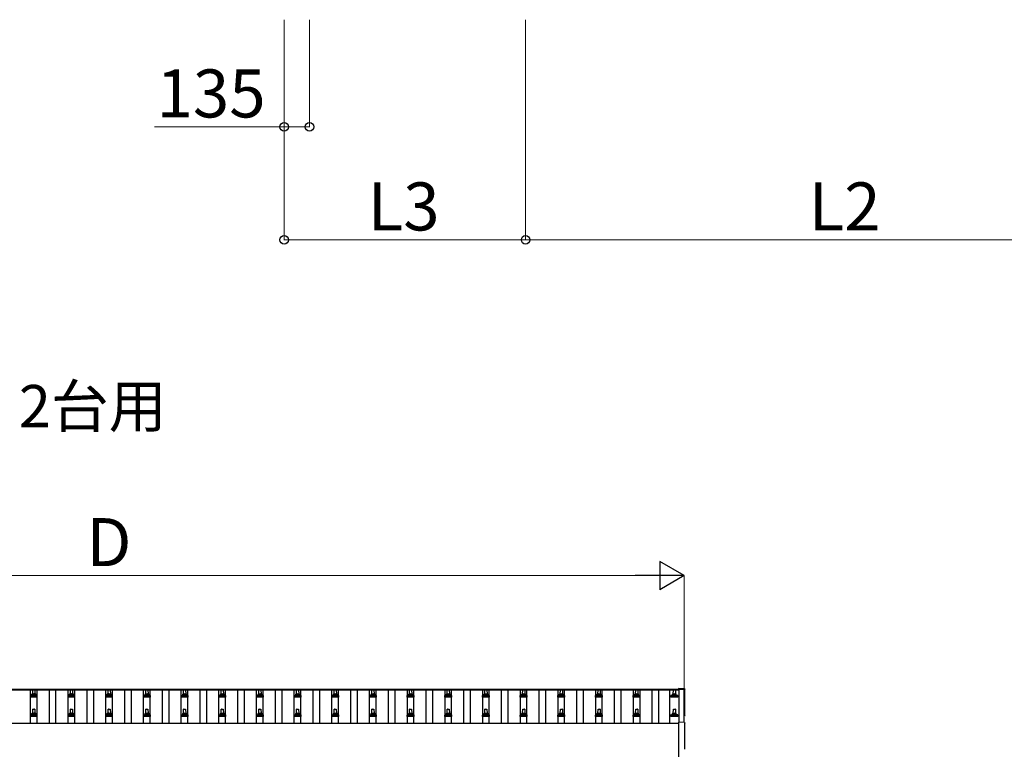
# Model space of a CAD drawing. Extents: x 2625 to 28875, y 3150 to 42097.
# Drawn here: x 12949 to 18176, y 28795 to 32669 of the extents above; entities that cross this region are included whole.
import ezdxf

# ---------------------------------------------------------------- set-up
doc = ezdxf.new("R2010")
doc.units = 0
for name, color, linetype, lineweight in [('USER1', 3, 'CONTINUOUS', 13), ('YKK_13', 4, 'CONTINUOUS', 30), ('YKK_A1', 4, 'CONTINUOUS', 30), ('YKK_D', 6, 'CONTINUOUS', 13)]:
    doc.layers.add(name, color=color, linetype=linetype, lineweight=lineweight)
doc.styles.add('text-b', font='txt')

msp = doc.modelspace()

# ---------------------------------------------------------------- linework, layer by layer
at = {"layer": 'YKK_13', "lineweight": 25}
for p, q in [((16477.1, 28937.6), (16445.5, 28939.2)), ((16445.5, 28939.2), (16445.5, 28741.4))]:
    msp.add_line(p, q, dxfattribs=at)
at = {"layer": 'YKK_13', "lineweight": 25, "extrusion": (3.56178e-15, 0, -1)}
msp.add_ellipse((16476.9, 28934.6), major_axis=(3, 0), ratio=0.99863, start_param=4.764749, end_param=6.297982, dxfattribs=at)
at = {"layer": 'YKK_13', "lineweight": 25, "extrusion": (3.55281e-15, 0, -1)}
msp.add_ellipse((21242.8, 28864.1), major_axis=(-4763.4, 0), ratio=0.99863, start_param=6.268693, end_param=6.297982, dxfattribs=at)
at = {"layer": 'YKK_A1'}
for p, q in [((10401.5, 29114.6), (16447.5, 29114.6)), ((13018.5, 29088.1), (13019.2, 29111.6)), ((13020.2, 29112.6), (13028.8, 29112.6)), ((13029.8, 29111.6), (13030.5, 29088.1)), ((13218.5, 29088.1), (13219.2, 29111.6)), ((13220.2, 29112.6), (13228.8, 29112.6)), ((13229.8, 29111.6), (13230.5, 29088.1)), ((13418.5, 29088.1), (13419.2, 29111.6)), ((13420.2, 29112.6), (13428.8, 29112.6)), ((13429.8, 29111.6), (13430.5, 29088.1)), ((13618.5, 29088.1), (13619.2, 29111.6)), ((13620.2, 29112.6), (13628.8, 29112.6)), ((13629.8, 29111.6), (13630.5, 29088.1)), ((13818.5, 29088.1), (13819.2, 29111.6)), ((13820.2, 29112.6), (13828.8, 29112.6)), ((13829.8, 29111.6), (13830.5, 29088.1)), ((14018.5, 29088.1), (14019.2, 29111.6)), ((14020.2, 29112.6), (14028.8, 29112.6)), ((14029.8, 29111.6), (14030.5, 29088.1)), ((14218.5, 29088.1), (14219.2, 29111.6)), ((14220.2, 29112.6), (14228.8, 29112.6)), ((14229.8, 29111.6), (14230.5, 29088.1)), ((14418.5, 29088.1), (14419.2, 29111.6)), ((14420.2, 29112.6), (14428.8, 29112.6)), ((14429.8, 29111.6), (14430.5, 29088.1)), ((14618.5, 29088.1), (14619.2, 29111.6)), ((14620.2, 29112.6), (14628.8, 29112.6)), ((14629.8, 29111.6), (14630.5, 29088.1)), ((14818.5, 29088.1), (14819.2, 29111.6)), ((14820.2, 29112.6), (14828.8, 29112.6)), ((14829.8, 29111.6), (14830.5, 29088.1)), ((15018.5, 29088.1), (15019.2, 29111.6)), ((15020.2, 29112.6), (15028.8, 29112.6)), ((15029.8, 29111.6), (15030.5, 29088.1)), ((15218.5, 29088.1), (15219.2, 29111.6)), ((15220.2, 29112.6), (15228.8, 29112.6)), ((15229.8, 29111.6), (15230.5, 29088.1)), ((15418.5, 29088.1), (15419.2, 29111.6)), ((15420.2, 29112.6), (15428.8, 29112.6)), ((15429.8, 29111.6), (15430.5, 29088.1)), ((15618.5, 29088.1), (15619.2, 29111.6)), ((15620.2, 29112.6), (15628.8, 29112.6)), ((15629.8, 29111.6), (15630.5, 29088.1)), ((15818.5, 29088.1), (15819.2, 29111.6)), ((15820.2, 29112.6), (15828.8, 29112.6)), ((15829.8, 29111.6), (15830.5, 29088.1)), ((16018.5, 29088.1), (16019.2, 29111.6)), ((16020.2, 29112.6), (16028.8, 29112.6)), ((16029.8, 29111.6), (16030.5, 29088.1)), ((16218.5, 29088.1), (16219.2, 29111.6)), ((16220.2, 29112.6), (16228.8, 29112.6)), ((16229.8, 29111.6), (16230.5, 29088.1)), ((16418.5, 29088.1), (16419.2, 29111.6)), ((16420.2, 29112.6), (16428.8, 29112.6)), ((16429.8, 29111.6), (16430.5, 29088.1)), ((16477.1, 29117), (16445.5, 29118.7)), ((16445.5, 29118.7), (16445.5, 29114.6)), ((16447.5, 29114.6), (16447.5, 29111)), ((16447.5, 29113.6), (16447.5, 28939.1)), ((16476.5, 29113.6), (16447.5, 29113.6)), ((16476.5, 28937.6), (16476.5, 29113.6)), ((10401.5, 29111), (16447.5, 29111)), ((13006.3, 29072.6), (13006.3, 29080.3)), ((13042.8, 29072.6), (13006.3, 29072.6)), ((13006.6, 29081.1), (13042.4, 29081.1)), ((13007, 28935), (13007, 29111)), ((13007, 29081.3), (13013.7, 29082.9)), ((13014.1, 29083.1), (13034.9, 29083.1)), ((13014.5, 29083.9), (13014.5, 29088.1)), ((13015.5, 29088.1), (13033.5, 29088.1)), ((13034.5, 29083.9), (13034.5, 29088.1)), ((13042, 29081.3), (13035.3, 29082.9)), ((13042, 28935), (13042, 29111)), ((13042.8, 29072.6), (13042.8, 29080.3)), ((13107, 28935), (13107, 29111)), ((13142, 28935), (13142, 29111)), ((13206.3, 29072.6), (13206.3, 29080.3)), ((13242.8, 29072.6), (13206.3, 29072.6)), ((13206.6, 29081.1), (13242.4, 29081.1)), ((13207, 28935), (13207, 29111)), ((13207, 29081.3), (13213.7, 29082.9)), ((13214.1, 29083.1), (13234.9, 29083.1)), ((13214.5, 29083.9), (13214.5, 29088.1)), ((13215.5, 29088.1), (13233.5, 29088.1)), ((13234.5, 29083.9), (13234.5, 29088.1)), ((13242, 29081.3), (13235.3, 29082.9)), ((13242, 28935), (13242, 29111)), ((13242.8, 29072.6), (13242.8, 29080.3)), ((13307, 28935), (13307, 29111)), ((13342, 28935), (13342, 29111)), ((13406.3, 29072.6), (13406.3, 29080.3)), ((13442.8, 29072.6), (13406.3, 29072.6)), ((13406.6, 29081.1), (13442.4, 29081.1)), ((13407, 28935), (13407, 29111)), ((13407, 29081.3), (13413.7, 29082.9)), ((13414.1, 29083.1), (13434.9, 29083.1)), ((13414.5, 29083.9), (13414.5, 29088.1)), ((13415.5, 29088.1), (13433.5, 29088.1)), ((13434.5, 29083.9), (13434.5, 29088.1)), ((13442, 29081.3), (13435.3, 29082.9)), ((13442, 28935), (13442, 29111)), ((13442.8, 29072.6), (13442.8, 29080.3)), ((13507, 28935), (13507, 29111)), ((13542, 28935), (13542, 29111)), ((13606.3, 29072.6), (13606.3, 29080.3)), ((13642.8, 29072.6), (13606.3, 29072.6)), ((13606.6, 29081.1), (13642.4, 29081.1)), ((13607, 28935), (13607, 29111)), ((13607, 29081.3), (13613.7, 29082.9)), ((13614.1, 29083.1), (13634.9, 29083.1)), ((13614.5, 29083.9), (13614.5, 29088.1)), ((13615.5, 29088.1), (13633.5, 29088.1)), ((13634.5, 29083.9), (13634.5, 29088.1)), ((13642, 29081.3), (13635.3, 29082.9)), ((13642, 28935), (13642, 29111)), ((13642.8, 29072.6), (13642.8, 29080.3)), ((13707, 28935), (13707, 29111)), ((13742, 28935), (13742, 29111)), ((13806.3, 29072.6), (13806.3, 29080.3)), ((13842.8, 29072.6), (13806.3, 29072.6)), ((13806.6, 29081.1), (13842.4, 29081.1)), ((13807, 28935), (13807, 29111)), ((13807, 29081.3), (13813.7, 29082.9)), ((13814.1, 29083.1), (13834.9, 29083.1)), ((13814.5, 29083.9), (13814.5, 29088.1)), ((13815.5, 29088.1), (13833.5, 29088.1)), ((13834.5, 29083.9), (13834.5, 29088.1)), ((13842, 29081.3), (13835.3, 29082.9)), ((13842, 28935), (13842, 29111)), ((13842.8, 29072.6), (13842.8, 29080.3)), ((13907, 28935), (13907, 29111)), ((13942, 28935), (13942, 29111)), ((14006.3, 29072.6), (14006.3, 29080.3)), ((14042.8, 29072.6), (14006.3, 29072.6)), ((14006.6, 29081.1), (14042.4, 29081.1)), ((14007, 28935), (14007, 29111)), ((14007, 29081.3), (14013.7, 29082.9)), ((14014.1, 29083.1), (14034.9, 29083.1)), ((14014.5, 29083.9), (14014.5, 29088.1)), ((14015.5, 29088.1), (14033.5, 29088.1)), ((14034.5, 29083.9), (14034.5, 29088.1)), ((14042, 29081.3), (14035.3, 29082.9)), ((14042, 28935), (14042, 29111)), ((14042.8, 29072.6), (14042.8, 29080.3)), ((14107, 28935), (14107, 29111)), ((14142, 28935), (14142, 29111)), ((14206.3, 29072.6), (14206.3, 29080.3)), ((14242.8, 29072.6), (14206.3, 29072.6)), ((14206.6, 29081.1), (14242.4, 29081.1)), ((14207, 28935), (14207, 29111)), ((14207, 29081.3), (14213.7, 29082.9)), ((14214.1, 29083.1), (14234.9, 29083.1)), ((14214.5, 29083.9), (14214.5, 29088.1)), ((14215.5, 29088.1), (14233.5, 29088.1)), ((14234.5, 29083.9), (14234.5, 29088.1)), ((14242, 29081.3), (14235.3, 29082.9)), ((14242, 28935), (14242, 29111)), ((14242.8, 29072.6), (14242.8, 29080.3)), ((14307, 28935), (14307, 29111)), ((14342, 28935), (14342, 29111)), ((14406.3, 29072.6), (14406.3, 29080.3)), ((14442.8, 29072.6), (14406.3, 29072.6)), ((14406.6, 29081.1), (14442.4, 29081.1)), ((14407, 28935), (14407, 29111)), ((14407, 29081.3), (14413.7, 29082.9)), ((14414.1, 29083.1), (14434.9, 29083.1)), ((14414.5, 29083.9), (14414.5, 29088.1)), ((14415.5, 29088.1), (14433.5, 29088.1)), ((14434.5, 29083.9), (14434.5, 29088.1)), ((14442, 29081.3), (14435.3, 29082.9)), ((14442, 28935), (14442, 29111)), ((14442.8, 29072.6), (14442.8, 29080.3)), ((14507, 28935), (14507, 29111)), ((14542, 28935), (14542, 29111)), ((14606.3, 29072.6), (14606.3, 29080.3)), ((14642.8, 29072.6), (14606.3, 29072.6)), ((14606.6, 29081.1), (14642.4, 29081.1)), ((14607, 28935), (14607, 29111)), ((14607, 29081.3), (14613.7, 29082.9)), ((14614.1, 29083.1), (14634.9, 29083.1)), ((14614.5, 29083.9), (14614.5, 29088.1)), ((14615.5, 29088.1), (14633.5, 29088.1)), ((14634.5, 29083.9), (14634.5, 29088.1)), ((14642, 29081.3), (14635.3, 29082.9)), ((14642, 28935), (14642, 29111)), ((14642.8, 29072.6), (14642.8, 29080.3)), ((14707, 28935), (14707, 29111)), ((14742, 28935), (14742, 29111)), ((14806.3, 29072.6), (14806.3, 29080.3)), ((14842.8, 29072.6), (14806.3, 29072.6)), ((14806.6, 29081.1), (14842.4, 29081.1)), ((14807, 28935), (14807, 29111)), ((14807, 29081.3), (14813.7, 29082.9)), ((14814.1, 29083.1), (14834.9, 29083.1)), ((14814.5, 29083.9), (14814.5, 29088.1)), ((14815.5, 29088.1), (14833.5, 29088.1)), ((14834.5, 29083.9), (14834.5, 29088.1)), ((14842, 29081.3), (14835.3, 29082.9)), ((14842, 28935), (14842, 29111)), ((14842.8, 29072.6), (14842.8, 29080.3)), ((14907, 28935), (14907, 29111)), ((14942, 28935), (14942, 29111)), ((15006.3, 29072.6), (15006.3, 29080.3)), ((15042.8, 29072.6), (15006.3, 29072.6)), ((15006.6, 29081.1), (15042.4, 29081.1)), ((15007, 28935), (15007, 29111)), ((15007, 29081.3), (15013.7, 29082.9)), ((15014.1, 29083.1), (15034.9, 29083.1)), ((15014.5, 29083.9), (15014.5, 29088.1)), ((15015.5, 29088.1), (15033.5, 29088.1)), ((15034.5, 29083.9), (15034.5, 29088.1)), ((15042, 29081.3), (15035.3, 29082.9)), ((15042, 28935), (15042, 29111)), ((15042.8, 29072.6), (15042.8, 29080.3)), ((15107, 28935), (15107, 29111)), ((15142, 28935), (15142, 29111)), ((15206.3, 29072.6), (15206.3, 29080.3)), ((15242.8, 29072.6), (15206.3, 29072.6)), ((15206.6, 29081.1), (15242.4, 29081.1)), ((15207, 28935), (15207, 29111)), ((15207, 29081.3), (15213.7, 29082.9)), ((15214.1, 29083.1), (15234.9, 29083.1)), ((15214.5, 29083.9), (15214.5, 29088.1)), ((15215.5, 29088.1), (15233.5, 29088.1)), ((15234.5, 29083.9), (15234.5, 29088.1)), ((15242, 29081.3), (15235.3, 29082.9)), ((15242, 28935), (15242, 29111)), ((15242.8, 29072.6), (15242.8, 29080.3)), ((15307, 28935), (15307, 29111)), ((15342, 28935), (15342, 29111)), ((15406.3, 29072.6), (15406.3, 29080.3)), ((15442.8, 29072.6), (15406.3, 29072.6)), ((15406.6, 29081.1), (15442.4, 29081.1)), ((15407, 28935), (15407, 29111)), ((15407, 29081.3), (15413.7, 29082.9)), ((15414.1, 29083.1), (15434.9, 29083.1)), ((15414.5, 29083.9), (15414.5, 29088.1)), ((15415.5, 29088.1), (15433.5, 29088.1)), ((15434.5, 29083.9), (15434.5, 29088.1)), ((15442, 29081.3), (15435.3, 29082.9)), ((15442, 28935), (15442, 29111)), ((15442.8, 29072.6), (15442.8, 29080.3)), ((15507, 28935), (15507, 29111)), ((15542, 28935), (15542, 29111)), ((15606.3, 29072.6), (15606.3, 29080.3)), ((15642.8, 29072.6), (15606.3, 29072.6)), ((15606.6, 29081.1), (15642.4, 29081.1)), ((15607, 28935), (15607, 29111)), ((15607, 29081.3), (15613.7, 29082.9)), ((15614.1, 29083.1), (15634.9, 29083.1)), ((15614.5, 29083.9), (15614.5, 29088.1)), ((15615.5, 29088.1), (15633.5, 29088.1)), ((15634.5, 29083.9), (15634.5, 29088.1)), ((15642, 29081.3), (15635.3, 29082.9)), ((15642, 28935), (15642, 29111)), ((15642.8, 29072.6), (15642.8, 29080.3)), ((15707, 28935), (15707, 29111)), ((15742, 28935), (15742, 29111)), ((15806.3, 29072.6), (15806.3, 29080.3)), ((15842.8, 29072.6), (15806.3, 29072.6)), ((15806.6, 29081.1), (15842.4, 29081.1)), ((15807, 28935), (15807, 29111)), ((15807, 29081.3), (15813.7, 29082.9)), ((15814.1, 29083.1), (15834.9, 29083.1)), ((15814.5, 29083.9), (15814.5, 29088.1)), ((15815.5, 29088.1), (15833.5, 29088.1)), ((15834.5, 29083.9), (15834.5, 29088.1)), ((15842, 29081.3), (15835.3, 29082.9)), ((15842, 28935), (15842, 29111)), ((15842.8, 29072.6), (15842.8, 29080.3)), ((15907, 28935), (15907, 29111)), ((15942, 28935), (15942, 29111)), ((16006.3, 29072.6), (16006.3, 29080.3)), ((16042.8, 29072.6), (16006.3, 29072.6)), ((16006.6, 29081.1), (16042.4, 29081.1)), ((16007, 28935), (16007, 29111)), ((16007, 29081.3), (16013.7, 29082.9)), ((16014.1, 29083.1), (16034.9, 29083.1)), ((16014.5, 29083.9), (16014.5, 29088.1)), ((16015.5, 29088.1), (16033.5, 29088.1)), ((16034.5, 29083.9), (16034.5, 29088.1)), ((16042, 29081.3), (16035.3, 29082.9)), ((16042, 28935), (16042, 29111)), ((16042.8, 29072.6), (16042.8, 29080.3)), ((16107, 28935), (16107, 29111)), ((16142, 28935), (16142, 29111)), ((16206.3, 29072.6), (16206.3, 29080.3)), ((16242.8, 29072.6), (16206.3, 29072.6)), ((16206.6, 29081.1), (16242.4, 29081.1)), ((16207, 28935), (16207, 29111)), ((16207, 29081.3), (16213.7, 29082.9)), ((16214.1, 29083.1), (16234.9, 29083.1)), ((16214.5, 29083.9), (16214.5, 29088.1)), ((16215.5, 29088.1), (16233.5, 29088.1)), ((16234.5, 29083.9), (16234.5, 29088.1)), ((16242, 29081.3), (16235.3, 29082.9)), ((16242, 28935), (16242, 29111)), ((16242.8, 29072.6), (16242.8, 29080.3)), ((16307, 28935), (16307, 29111)), ((16342, 28935), (16342, 29111)), ((16398, 29111), (16398, 28935)), ((16406.3, 29072.6), (16406.3, 29080.3)), ((16442.8, 29072.6), (16406.3, 29072.6)), ((16406.6, 29081.1), (16442.4, 29081.1)), ((16407, 29081.3), (16413.7, 29082.9)), ((16414.1, 29083.1), (16434.9, 29083.1)), ((16414.5, 29083.9), (16414.5, 29088.1)), ((16415.5, 29088.1), (16433.5, 29088.1)), ((16434.5, 29083.9), (16434.5, 29088.1)), ((16442, 29081.3), (16435.3, 29082.9)), ((16442.8, 29072.6), (16442.8, 29080.3)), ((13018.5, 28984.7), (13019.2, 29008.3)), ((13020.2, 29009.2), (13028.8, 29009.2)), ((13029.8, 29008.3), (13030.5, 28984.7)), ((13218.5, 28984.7), (13219.2, 29008.3)), ((13220.2, 29009.2), (13228.8, 29009.2)), ((13229.8, 29008.3), (13230.5, 28984.7)), ((13418.5, 28984.7), (13419.2, 29008.3)), ((13420.2, 29009.2), (13428.8, 29009.2)), ((13429.8, 29008.3), (13430.5, 28984.7)), ((13618.5, 28984.7), (13619.2, 29008.3)), ((13620.2, 29009.2), (13628.8, 29009.2)), ((13629.8, 29008.3), (13630.5, 28984.7)), ((13818.5, 28984.7), (13819.2, 29008.3)), ((13820.2, 29009.2), (13828.8, 29009.2)), ((13829.8, 29008.3), (13830.5, 28984.7)), ((14018.5, 28984.7), (14019.2, 29008.3)), ((14020.2, 29009.2), (14028.8, 29009.2)), ((14029.8, 29008.3), (14030.5, 28984.7)), ((14218.5, 28984.7), (14219.2, 29008.3)), ((14220.2, 29009.2), (14228.8, 29009.2)), ((14229.8, 29008.3), (14230.5, 28984.7)), ((14418.5, 28984.7), (14419.2, 29008.3)), ((14420.2, 29009.2), (14428.8, 29009.2)), ((14429.8, 29008.3), (14430.5, 28984.7)), ((14618.5, 28984.7), (14619.2, 29008.3)), ((14620.2, 29009.2), (14628.8, 29009.2)), ((14629.8, 29008.3), (14630.5, 28984.7)), ((14818.5, 28984.7), (14819.2, 29008.3)), ((14820.2, 29009.2), (14828.8, 29009.2)), ((14829.8, 29008.3), (14830.5, 28984.7)), ((15018.5, 28984.7), (15019.2, 29008.3)), ((15020.2, 29009.2), (15028.8, 29009.2)), ((15029.8, 29008.3), (15030.5, 28984.7)), ((15218.5, 28984.7), (15219.2, 29008.3)), ((15220.2, 29009.2), (15228.8, 29009.2)), ((15229.8, 29008.3), (15230.5, 28984.7)), ((15418.5, 28984.7), (15419.2, 29008.3)), ((15420.2, 29009.2), (15428.8, 29009.2)), ((15429.8, 29008.3), (15430.5, 28984.7)), ((15618.5, 28984.7), (15619.2, 29008.3)), ((15620.2, 29009.2), (15628.8, 29009.2)), ((15629.8, 29008.3), (15630.5, 28984.7)), ((15818.5, 28984.7), (15819.2, 29008.3)), ((15820.2, 29009.2), (15828.8, 29009.2)), ((15829.8, 29008.3), (15830.5, 28984.7)), ((16018.5, 28984.7), (16019.2, 29008.3)), ((16020.2, 29009.2), (16028.8, 29009.2)), ((16029.8, 29008.3), (16030.5, 28984.7)), ((16218.5, 28984.7), (16219.2, 29008.3)), ((16220.2, 29009.2), (16228.8, 29009.2)), ((16229.8, 29008.3), (16230.5, 28984.7)), ((16418.5, 28984.7), (16419.2, 29008.3)), ((16420.2, 29009.2), (16428.8, 29009.2)), ((16429.8, 29008.3), (16430.5, 28984.7)), ((13006.3, 28969.2), (13006.3, 28977)), ((13042.8, 28969.2), (13006.3, 28969.2)), ((13006.6, 28977.7), (13042.4, 28977.7)), ((13007, 28977.9), (13013.7, 28979.6)), ((13014.1, 28979.7), (13034.9, 28979.7)), ((13014.5, 28980.5), (13014.5, 28984.7)), ((13015.5, 28984.7), (13033.5, 28984.7)), ((13034.5, 28980.5), (13034.5, 28984.7)), ((13042, 28977.9), (13035.3, 28979.6)), ((13042.8, 28969.2), (13042.8, 28977)), ((13206.3, 28969.2), (13206.3, 28977)), ((13242.8, 28969.2), (13206.3, 28969.2)), ((13206.6, 28977.7), (13242.4, 28977.7)), ((13207, 28977.9), (13213.7, 28979.6)), ((13214.1, 28979.7), (13234.9, 28979.7)), ((13214.5, 28980.5), (13214.5, 28984.7)), ((13215.5, 28984.7), (13233.5, 28984.7)), ((13234.5, 28980.5), (13234.5, 28984.7)), ((13242, 28977.9), (13235.3, 28979.6)), ((13242.8, 28969.2), (13242.8, 28977)), ((13406.3, 28969.2), (13406.3, 28977)), ((13442.8, 28969.2), (13406.3, 28969.2)), ((13406.6, 28977.7), (13442.4, 28977.7)), ((13407, 28977.9), (13413.7, 28979.6)), ((13414.1, 28979.7), (13434.9, 28979.7)), ((13414.5, 28980.5), (13414.5, 28984.7)), ((13415.5, 28984.7), (13433.5, 28984.7)), ((13434.5, 28980.5), (13434.5, 28984.7)), ((13442, 28977.9), (13435.3, 28979.6)), ((13442.8, 28969.2), (13442.8, 28977)), ((13606.3, 28969.2), (13606.3, 28977)), ((13642.8, 28969.2), (13606.3, 28969.2)), ((13606.6, 28977.7), (13642.4, 28977.7)), ((13607, 28977.9), (13613.7, 28979.6)), ((13614.1, 28979.7), (13634.9, 28979.7)), ((13614.5, 28980.5), (13614.5, 28984.7)), ((13615.5, 28984.7), (13633.5, 28984.7)), ((13634.5, 28980.5), (13634.5, 28984.7)), ((13642, 28977.9), (13635.3, 28979.6)), ((13642.8, 28969.2), (13642.8, 28977)), ((13806.3, 28969.2), (13806.3, 28977)), ((13842.8, 28969.2), (13806.3, 28969.2)), ((13806.6, 28977.7), (13842.4, 28977.7)), ((13807, 28977.9), (13813.7, 28979.6)), ((13814.1, 28979.7), (13834.9, 28979.7)), ((13814.5, 28980.5), (13814.5, 28984.7)), ((13815.5, 28984.7), (13833.5, 28984.7)), ((13834.5, 28980.5), (13834.5, 28984.7)), ((13842, 28977.9), (13835.3, 28979.6)), ((13842.8, 28969.2), (13842.8, 28977)), ((14006.3, 28969.2), (14006.3, 28977)), ((14042.8, 28969.2), (14006.3, 28969.2)), ((14006.6, 28977.7), (14042.4, 28977.7)), ((14007, 28977.9), (14013.7, 28979.6)), ((14014.1, 28979.7), (14034.9, 28979.7)), ((14014.5, 28980.5), (14014.5, 28984.7)), ((14015.5, 28984.7), (14033.5, 28984.7)), ((14034.5, 28980.5), (14034.5, 28984.7)), ((14042, 28977.9), (14035.3, 28979.6)), ((14042.8, 28969.2), (14042.8, 28977)), ((14206.3, 28969.2), (14206.3, 28977)), ((14242.8, 28969.2), (14206.3, 28969.2)), ((14206.6, 28977.7), (14242.4, 28977.7)), ((14207, 28977.9), (14213.7, 28979.6)), ((14214.1, 28979.7), (14234.9, 28979.7)), ((14214.5, 28980.5), (14214.5, 28984.7)), ((14215.5, 28984.7), (14233.5, 28984.7)), ((14234.5, 28980.5), (14234.5, 28984.7)), ((14242, 28977.9), (14235.3, 28979.6)), ((14242.8, 28969.2), (14242.8, 28977)), ((14406.3, 28969.2), (14406.3, 28977)), ((14442.8, 28969.2), (14406.3, 28969.2)), ((14406.6, 28977.7), (14442.4, 28977.7)), ((14407, 28977.9), (14413.7, 28979.6)), ((14414.1, 28979.7), (14434.9, 28979.7)), ((14414.5, 28980.5), (14414.5, 28984.7)), ((14415.5, 28984.7), (14433.5, 28984.7)), ((14434.5, 28980.5), (14434.5, 28984.7)), ((14442, 28977.9), (14435.3, 28979.6)), ((14442.8, 28969.2), (14442.8, 28977)), ((14606.3, 28969.2), (14606.3, 28977)), ((14642.8, 28969.2), (14606.3, 28969.2)), ((14606.6, 28977.7), (14642.4, 28977.7)), ((14607, 28977.9), (14613.7, 28979.6)), ((14614.1, 28979.7), (14634.9, 28979.7)), ((14614.5, 28980.5), (14614.5, 28984.7)), ((14615.5, 28984.7), (14633.5, 28984.7)), ((14634.5, 28980.5), (14634.5, 28984.7)), ((14642, 28977.9), (14635.3, 28979.6)), ((14642.8, 28969.2), (14642.8, 28977)), ((14806.3, 28969.2), (14806.3, 28977)), ((14842.8, 28969.2), (14806.3, 28969.2)), ((14806.6, 28977.7), (14842.4, 28977.7)), ((14807, 28977.9), (14813.7, 28979.6)), ((14814.1, 28979.7), (14834.9, 28979.7)), ((14814.5, 28980.5), (14814.5, 28984.7)), ((14815.5, 28984.7), (14833.5, 28984.7)), ((14834.5, 28980.5), (14834.5, 28984.7)), ((14842, 28977.9), (14835.3, 28979.6)), ((14842.8, 28969.2), (14842.8, 28977)), ((15006.3, 28969.2), (15006.3, 28977)), ((15042.8, 28969.2), (15006.3, 28969.2)), ((15006.6, 28977.7), (15042.4, 28977.7)), ((15007, 28977.9), (15013.7, 28979.6)), ((15014.1, 28979.7), (15034.9, 28979.7)), ((15014.5, 28980.5), (15014.5, 28984.7)), ((15015.5, 28984.7), (15033.5, 28984.7)), ((15034.5, 28980.5), (15034.5, 28984.7)), ((15042, 28977.9), (15035.3, 28979.6)), ((15042.8, 28969.2), (15042.8, 28977)), ((15206.3, 28969.2), (15206.3, 28977)), ((15242.8, 28969.2), (15206.3, 28969.2)), ((15206.6, 28977.7), (15242.4, 28977.7)), ((15207, 28977.9), (15213.7, 28979.6)), ((15214.1, 28979.7), (15234.9, 28979.7)), ((15214.5, 28980.5), (15214.5, 28984.7)), ((15215.5, 28984.7), (15233.5, 28984.7)), ((15234.5, 28980.5), (15234.5, 28984.7)), ((15242, 28977.9), (15235.3, 28979.6)), ((15242.8, 28969.2), (15242.8, 28977)), ((15406.3, 28969.2), (15406.3, 28977)), ((15442.8, 28969.2), (15406.3, 28969.2)), ((15406.6, 28977.7), (15442.4, 28977.7)), ((15407, 28977.9), (15413.7, 28979.6)), ((15414.1, 28979.7), (15434.9, 28979.7)), ((15414.5, 28980.5), (15414.5, 28984.7)), ((15415.5, 28984.7), (15433.5, 28984.7)), ((15434.5, 28980.5), (15434.5, 28984.7)), ((15442, 28977.9), (15435.3, 28979.6)), ((15442.8, 28969.2), (15442.8, 28977)), ((15606.3, 28969.2), (15606.3, 28977)), ((15642.8, 28969.2), (15606.3, 28969.2)), ((15606.6, 28977.7), (15642.4, 28977.7)), ((15607, 28977.9), (15613.7, 28979.6)), ((15614.1, 28979.7), (15634.9, 28979.7)), ((15614.5, 28980.5), (15614.5, 28984.7)), ((15615.5, 28984.7), (15633.5, 28984.7)), ((15634.5, 28980.5), (15634.5, 28984.7)), ((15642, 28977.9), (15635.3, 28979.6)), ((15642.8, 28969.2), (15642.8, 28977)), ((15806.3, 28969.2), (15806.3, 28977)), ((15842.8, 28969.2), (15806.3, 28969.2)), ((15806.6, 28977.7), (15842.4, 28977.7)), ((15807, 28977.9), (15813.7, 28979.6)), ((15814.1, 28979.7), (15834.9, 28979.7)), ((15814.5, 28980.5), (15814.5, 28984.7)), ((15815.5, 28984.7), (15833.5, 28984.7)), ((15834.5, 28980.5), (15834.5, 28984.7)), ((15842, 28977.9), (15835.3, 28979.6)), ((15842.8, 28969.2), (15842.8, 28977)), ((16006.3, 28969.2), (16006.3, 28977)), ((16042.8, 28969.2), (16006.3, 28969.2)), ((16006.6, 28977.7), (16042.4, 28977.7)), ((16007, 28977.9), (16013.7, 28979.6)), ((16014.1, 28979.7), (16034.9, 28979.7)), ((16014.5, 28980.5), (16014.5, 28984.7)), ((16015.5, 28984.7), (16033.5, 28984.7)), ((16034.5, 28980.5), (16034.5, 28984.7)), ((16042, 28977.9), (16035.3, 28979.6)), ((16042.8, 28969.2), (16042.8, 28977)), ((16206.3, 28969.2), (16206.3, 28977)), ((16242.8, 28969.2), (16206.3, 28969.2)), ((16206.6, 28977.7), (16242.4, 28977.7)), ((16207, 28977.9), (16213.7, 28979.6)), ((16214.1, 28979.7), (16234.9, 28979.7)), ((16214.5, 28980.5), (16214.5, 28984.7)), ((16215.5, 28984.7), (16233.5, 28984.7)), ((16234.5, 28980.5), (16234.5, 28984.7)), ((16242, 28977.9), (16235.3, 28979.6)), ((16242.8, 28969.2), (16242.8, 28977)), ((16406.3, 28969.2), (16406.3, 28977)), ((16442.8, 28969.2), (16406.3, 28969.2)), ((16406.6, 28977.7), (16442.4, 28977.7)), ((16407, 28977.9), (16413.7, 28979.6)), ((16414.1, 28979.7), (16434.9, 28979.7)), ((16414.5, 28980.5), (16414.5, 28984.7)), ((16415.5, 28984.7), (16433.5, 28984.7)), ((16434.5, 28980.5), (16434.5, 28984.7)), ((16442, 28977.9), (16435.3, 28979.6)), ((16442.8, 28969.2), (16442.8, 28977))]:
    msp.add_line(p, q, dxfattribs=at)
at = {"layer": 'YKK_A1', "ltscale": 25}
msp.add_line((10403.5, 28934.1), (16445.5, 28934.1), dxfattribs=at)
at = {"layer": 'YKK_A1'}
for centre, radius, start, end in [((13020.2, 29111.6), 1, 90, 178.6051), ((13028.8, 29111.6), 1, 1.3949, 90), ((13220.2, 29111.6), 1, 90, 178.6051), ((13228.8, 29111.6), 1, 1.3949, 90), ((13420.2, 29111.6), 1, 90, 178.6051), ((13428.8, 29111.6), 1, 1.3949, 90), ((13620.2, 29111.6), 1, 90, 178.6051), ((13628.8, 29111.6), 1, 1.3949, 90), ((13820.2, 29111.6), 1, 90, 178.6051), ((13828.8, 29111.6), 1, 1.3949, 90), ((14020.2, 29111.6), 1, 90, 178.6051), ((14028.8, 29111.6), 1, 1.3949, 90), ((14220.2, 29111.6), 1, 90, 178.6051), ((14228.8, 29111.6), 1, 1.3949, 90), ((14420.2, 29111.6), 1, 90, 178.6051), ((14428.8, 29111.6), 1, 1.3949, 90), ((14620.2, 29111.6), 1, 90, 178.6051), ((14628.8, 29111.6), 1, 1.3949, 90), ((14820.2, 29111.6), 1, 90, 178.6051), ((14828.8, 29111.6), 1, 1.3949, 90), ((15020.2, 29111.6), 1, 90, 178.6051), ((15028.8, 29111.6), 1, 1.3949, 90), ((15220.2, 29111.6), 1, 90, 178.6051), ((15228.8, 29111.6), 1, 1.3949, 90), ((15420.2, 29111.6), 1, 90, 178.6051), ((15428.8, 29111.6), 1, 1.3949, 90), ((15620.2, 29111.6), 1, 90, 178.6051), ((15628.8, 29111.6), 1, 1.3949, 90), ((15820.2, 29111.6), 1, 90, 178.6051), ((15828.8, 29111.6), 1, 1.3949, 90), ((16020.2, 29111.6), 1, 90, 178.6051), ((16028.8, 29111.6), 1, 1.3949, 90), ((16220.2, 29111.6), 1, 90, 178.6051), ((16228.8, 29111.6), 1, 1.3949, 90), ((16420.2, 29111.6), 1, 90, 178.6051), ((16428.8, 29111.6), 1, 1.3949, 90), ((13007.3, 29080.3), 1, 103.627, 180), ((13013.5, 29083.9), 1, 283.627, 0), ((13018.6, 29087.4), 4.13, 90, 171.1763), ((13015.5, 29087.1), 1, 90, 180), ((13027.8, 29088.1), 4.83, 133.6028, 180), ((13021.2, 29088.1), 4.83, 0, 46.3972), ((13030.4, 29087.4), 4.13, 8.8237, 90), ((13033.5, 29087.1), 1, 0, 90), ((13035.5, 29083.9), 1, 180, 256.373), ((13041.8, 29080.3), 1, 0, 76.373), ((13207.3, 29080.3), 1, 103.627, 180), ((13213.5, 29083.9), 1, 283.627, 0), ((13218.6, 29087.4), 4.13, 90, 171.1763), ((13215.5, 29087.1), 1, 90, 180), ((13227.8, 29088.1), 4.83, 133.6028, 180), ((13221.2, 29088.1), 4.83, 0, 46.3972), ((13230.4, 29087.4), 4.13, 8.8237, 90), ((13233.5, 29087.1), 1, 0, 90), ((13235.5, 29083.9), 1, 180, 256.373), ((13241.8, 29080.3), 1, 0, 76.373), ((13407.3, 29080.3), 1, 103.627, 180), ((13413.5, 29083.9), 1, 283.627, 0), ((13418.6, 29087.4), 4.13, 90, 171.1763), ((13415.5, 29087.1), 1, 90, 180), ((13427.8, 29088.1), 4.83, 133.6028, 180), ((13421.2, 29088.1), 4.83, 0, 46.3972), ((13430.4, 29087.4), 4.13, 8.8237, 90), ((13433.5, 29087.1), 1, 0, 90), ((13435.5, 29083.9), 1, 180, 256.373), ((13441.8, 29080.3), 1, 0, 76.373), ((13607.3, 29080.3), 1, 103.627, 180), ((13613.5, 29083.9), 1, 283.627, 0), ((13618.6, 29087.4), 4.13, 90, 171.1763), ((13615.5, 29087.1), 1, 90, 180), ((13627.8, 29088.1), 4.83, 133.6028, 180), ((13621.2, 29088.1), 4.83, 0, 46.3972), ((13630.4, 29087.4), 4.13, 8.8237, 90), ((13633.5, 29087.1), 1, 0, 90), ((13635.5, 29083.9), 1, 180, 256.373), ((13641.8, 29080.3), 1, 0, 76.373), ((13807.3, 29080.3), 1, 103.627, 180), ((13813.5, 29083.9), 1, 283.627, 0), ((13818.6, 29087.4), 4.13, 90, 171.1763), ((13815.5, 29087.1), 1, 90, 180), ((13827.8, 29088.1), 4.83, 133.6028, 180), ((13821.2, 29088.1), 4.83, 0, 46.3972), ((13830.4, 29087.4), 4.13, 8.8237, 90), ((13833.5, 29087.1), 1, 0, 90), ((13835.5, 29083.9), 1, 180, 256.373), ((13841.8, 29080.3), 1, 0, 76.373), ((14007.3, 29080.3), 1, 103.627, 180), ((14013.5, 29083.9), 1, 283.627, 0), ((14018.6, 29087.4), 4.13, 90, 171.1763), ((14015.5, 29087.1), 1, 90, 180), ((14027.8, 29088.1), 4.83, 133.6028, 180), ((14021.2, 29088.1), 4.83, 0, 46.3972), ((14030.4, 29087.4), 4.13, 8.8237, 90), ((14033.5, 29087.1), 1, 0, 90), ((14035.5, 29083.9), 1, 180, 256.373), ((14041.8, 29080.3), 1, 0, 76.373), ((14207.3, 29080.3), 1, 103.627, 180), ((14213.5, 29083.9), 1, 283.627, 0), ((14218.6, 29087.4), 4.13, 90, 171.1763), ((14215.5, 29087.1), 1, 90, 180), ((14227.8, 29088.1), 4.83, 133.6028, 180), ((14221.2, 29088.1), 4.83, 0, 46.3972), ((14230.4, 29087.4), 4.13, 8.8237, 90), ((14233.5, 29087.1), 1, 0, 90), ((14235.5, 29083.9), 1, 180, 256.373), ((14241.8, 29080.3), 1, 0, 76.373), ((14407.3, 29080.3), 1, 103.627, 180), ((14413.5, 29083.9), 1, 283.627, 0), ((14418.6, 29087.4), 4.13, 90, 171.1763), ((14415.5, 29087.1), 1, 90, 180), ((14427.8, 29088.1), 4.83, 133.6028, 180), ((14421.2, 29088.1), 4.83, 0, 46.3972), ((14430.4, 29087.4), 4.13, 8.8237, 90), ((14433.5, 29087.1), 1, 0, 90), ((14435.5, 29083.9), 1, 180, 256.373), ((14441.8, 29080.3), 1, 0, 76.373), ((14607.3, 29080.3), 1, 103.627, 180), ((14613.5, 29083.9), 1, 283.627, 0), ((14618.6, 29087.4), 4.13, 90, 171.1763), ((14615.5, 29087.1), 1, 90, 180), ((14627.8, 29088.1), 4.83, 133.6028, 180), ((14621.2, 29088.1), 4.83, 0, 46.3972), ((14630.4, 29087.4), 4.13, 8.8237, 90), ((14633.5, 29087.1), 1, 0, 90), ((14635.5, 29083.9), 1, 180, 256.373), ((14641.8, 29080.3), 1, 0, 76.373), ((14807.3, 29080.3), 1, 103.627, 180), ((14813.5, 29083.9), 1, 283.627, 0), ((14818.6, 29087.4), 4.13, 90, 171.1763), ((14815.5, 29087.1), 1, 90, 180), ((14827.8, 29088.1), 4.83, 133.6028, 180), ((14821.2, 29088.1), 4.83, 0, 46.3972), ((14830.4, 29087.4), 4.13, 8.8237, 90), ((14833.5, 29087.1), 1, 0, 90), ((14835.5, 29083.9), 1, 180, 256.373), ((14841.8, 29080.3), 1, 0, 76.373), ((15007.3, 29080.3), 1, 103.627, 180), ((15013.5, 29083.9), 1, 283.627, 0), ((15018.6, 29087.4), 4.13, 90, 171.1763), ((15015.5, 29087.1), 1, 90, 180), ((15027.8, 29088.1), 4.83, 133.6028, 180), ((15021.2, 29088.1), 4.83, 0, 46.3972), ((15030.4, 29087.4), 4.13, 8.8237, 90), ((15033.5, 29087.1), 1, 0, 90), ((15035.5, 29083.9), 1, 180, 256.373), ((15041.8, 29080.3), 1, 0, 76.373), ((15207.3, 29080.3), 1, 103.627, 180), ((15213.5, 29083.9), 1, 283.627, 0), ((15218.6, 29087.4), 4.13, 90, 171.1763), ((15215.5, 29087.1), 1, 90, 180), ((15227.8, 29088.1), 4.83, 133.6028, 180), ((15221.2, 29088.1), 4.83, 0, 46.3972), ((15230.4, 29087.4), 4.13, 8.8237, 90), ((15233.5, 29087.1), 1, 0, 90), ((15235.5, 29083.9), 1, 180, 256.373), ((15241.8, 29080.3), 1, 0, 76.373), ((15407.3, 29080.3), 1, 103.627, 180), ((15413.5, 29083.9), 1, 283.627, 0), ((15418.6, 29087.4), 4.13, 90, 171.1763), ((15415.5, 29087.1), 1, 90, 180), ((15427.8, 29088.1), 4.83, 133.6028, 180), ((15421.2, 29088.1), 4.83, 0, 46.3972), ((15430.4, 29087.4), 4.13, 8.8237, 90), ((15433.5, 29087.1), 1, 0, 90), ((15435.5, 29083.9), 1, 180, 256.373), ((15441.8, 29080.3), 1, 0, 76.373), ((15607.3, 29080.3), 1, 103.627, 180), ((15613.5, 29083.9), 1, 283.627, 0), ((15618.6, 29087.4), 4.13, 90, 171.1763), ((15615.5, 29087.1), 1, 90, 180), ((15627.8, 29088.1), 4.83, 133.6028, 180), ((15621.2, 29088.1), 4.83, 0, 46.3972), ((15630.4, 29087.4), 4.13, 8.8237, 90), ((15633.5, 29087.1), 1, 0, 90), ((15635.5, 29083.9), 1, 180, 256.373), ((15641.8, 29080.3), 1, 0, 76.373), ((15807.3, 29080.3), 1, 103.627, 180), ((15813.5, 29083.9), 1, 283.627, 0), ((15818.6, 29087.4), 4.13, 90, 171.1763), ((15815.5, 29087.1), 1, 90, 180), ((15827.8, 29088.1), 4.83, 133.6028, 180), ((15821.2, 29088.1), 4.83, 0, 46.3972), ((15830.4, 29087.4), 4.13, 8.8237, 90), ((15833.5, 29087.1), 1, 0, 90), ((15835.5, 29083.9), 1, 180, 256.373), ((15841.8, 29080.3), 1, 0, 76.373), ((16007.3, 29080.3), 1, 103.627, 180), ((16013.5, 29083.9), 1, 283.627, 0), ((16018.6, 29087.4), 4.13, 90, 171.1763), ((16015.5, 29087.1), 1, 90, 180), ((16027.8, 29088.1), 4.83, 133.6028, 180), ((16021.2, 29088.1), 4.83, 0, 46.3972), ((16030.4, 29087.4), 4.13, 8.8237, 90), ((16033.5, 29087.1), 1, 0, 90), ((16035.5, 29083.9), 1, 180, 256.373), ((16041.8, 29080.3), 1, 0, 76.373), ((16207.3, 29080.3), 1, 103.627, 180), ((16213.5, 29083.9), 1, 283.627, 0), ((16218.6, 29087.4), 4.13, 90, 171.1763), ((16215.5, 29087.1), 1, 90, 180), ((16227.8, 29088.1), 4.83, 133.6028, 180), ((16221.2, 29088.1), 4.83, 0, 46.3972), ((16230.4, 29087.4), 4.13, 8.8237, 90), ((16233.5, 29087.1), 1, 0, 90), ((16235.5, 29083.9), 1, 180, 256.373), ((16241.8, 29080.3), 1, 0, 76.373), ((16407.3, 29080.3), 1, 103.627, 180), ((16413.5, 29083.9), 1, 283.627, 0), ((16418.6, 29087.4), 4.13, 90, 171.1763), ((16415.5, 29087.1), 1, 90, 180), ((16427.8, 29088.1), 4.83, 133.6028, 180), ((16421.2, 29088.1), 4.83, 0, 46.3972), ((16430.4, 29087.4), 4.13, 8.8237, 90), ((16433.5, 29087.1), 1, 0, 90), ((16435.5, 29083.9), 1, 180, 256.373), ((16441.8, 29080.3), 1, 0, 76.373), ((13020.2, 29008.2), 1, 90, 178.6051), ((13028.8, 29008.2), 1, 1.3949, 90), ((13220.2, 29008.2), 1, 90, 178.6051), ((13228.8, 29008.2), 1, 1.3949, 90), ((13420.2, 29008.2), 1, 90, 178.6051), ((13428.8, 29008.2), 1, 1.3949, 90), ((13620.2, 29008.2), 1, 90, 178.6051), ((13628.8, 29008.2), 1, 1.3949, 90), ((13820.2, 29008.2), 1, 90, 178.6051), ((13828.8, 29008.2), 1, 1.3949, 90), ((14020.2, 29008.2), 1, 90, 178.6051), ((14028.8, 29008.2), 1, 1.3949, 90), ((14220.2, 29008.2), 1, 90, 178.6051), ((14228.8, 29008.2), 1, 1.3949, 90), ((14420.2, 29008.2), 1, 90, 178.6051), ((14428.8, 29008.2), 1, 1.3949, 90), ((14620.2, 29008.2), 1, 90, 178.6051), ((14628.8, 29008.2), 1, 1.3949, 90), ((14820.2, 29008.2), 1, 90, 178.6051), ((14828.8, 29008.2), 1, 1.3949, 90), ((15020.2, 29008.2), 1, 90, 178.6051), ((15028.8, 29008.2), 1, 1.3949, 90), ((15220.2, 29008.2), 1, 90, 178.6051), ((15228.8, 29008.2), 1, 1.3949, 90), ((15420.2, 29008.2), 1, 90, 178.6051), ((15428.8, 29008.2), 1, 1.3949, 90), ((15620.2, 29008.2), 1, 90, 178.6051), ((15628.8, 29008.2), 1, 1.3949, 90), ((15820.2, 29008.2), 1, 90, 178.6051), ((15828.8, 29008.2), 1, 1.3949, 90), ((16020.2, 29008.2), 1, 90, 178.6051), ((16028.8, 29008.2), 1, 1.3949, 90), ((16220.2, 29008.2), 1, 90, 178.6051), ((16228.8, 29008.2), 1, 1.3949, 90), ((16420.2, 29008.2), 1, 90, 178.6051), ((16428.8, 29008.2), 1, 1.3949, 90), ((13007.3, 28977), 1, 103.627, 180), ((13013.5, 28980.5), 1, 283.627, 0), ((13018.6, 28984.1), 4.13, 90, 171.1763), ((13015.5, 28983.7), 1, 90, 180), ((13027.8, 28984.7), 4.83, 133.6028, 180), ((13021.2, 28984.7), 4.83, 0, 46.3972), ((13030.4, 28984.1), 4.13, 8.8237, 90), ((13033.5, 28983.7), 1, 0, 90), ((13035.5, 28980.5), 1, 180, 256.373), ((13041.8, 28977), 1, 0, 76.373), ((13207.3, 28977), 1, 103.627, 180), ((13213.5, 28980.5), 1, 283.627, 0), ((13218.6, 28984.1), 4.13, 90, 171.1763), ((13215.5, 28983.7), 1, 90, 180), ((13227.8, 28984.7), 4.83, 133.6028, 180), ((13221.2, 28984.7), 4.83, 0, 46.3972), ((13230.4, 28984.1), 4.13, 8.8237, 90), ((13233.5, 28983.7), 1, 0, 90), ((13235.5, 28980.5), 1, 180, 256.373), ((13241.8, 28977), 1, 0, 76.373), ((13407.3, 28977), 1, 103.627, 180), ((13413.5, 28980.5), 1, 283.627, 0), ((13418.6, 28984.1), 4.13, 90, 171.1763), ((13415.5, 28983.7), 1, 90, 180), ((13427.8, 28984.7), 4.83, 133.6028, 180), ((13421.2, 28984.7), 4.83, 0, 46.3972), ((13430.4, 28984.1), 4.13, 8.8237, 90), ((13433.5, 28983.7), 1, 0, 90), ((13435.5, 28980.5), 1, 180, 256.373), ((13441.8, 28977), 1, 0, 76.373), ((13607.3, 28977), 1, 103.627, 180), ((13613.5, 28980.5), 1, 283.627, 0), ((13618.6, 28984.1), 4.13, 90, 171.1763), ((13615.5, 28983.7), 1, 90, 180), ((13627.8, 28984.7), 4.83, 133.6028, 180), ((13621.2, 28984.7), 4.83, 0, 46.3972), ((13630.4, 28984.1), 4.13, 8.8237, 90), ((13633.5, 28983.7), 1, 0, 90), ((13635.5, 28980.5), 1, 180, 256.373), ((13641.8, 28977), 1, 0, 76.373), ((13807.3, 28977), 1, 103.627, 180), ((13813.5, 28980.5), 1, 283.627, 0), ((13818.6, 28984.1), 4.13, 90, 171.1763), ((13815.5, 28983.7), 1, 90, 180), ((13827.8, 28984.7), 4.83, 133.6028, 180), ((13821.2, 28984.7), 4.83, 0, 46.3972), ((13830.4, 28984.1), 4.13, 8.8237, 90), ((13833.5, 28983.7), 1, 0, 90), ((13835.5, 28980.5), 1, 180, 256.373), ((13841.8, 28977), 1, 0, 76.373), ((14007.3, 28977), 1, 103.627, 180), ((14013.5, 28980.5), 1, 283.627, 0), ((14018.6, 28984.1), 4.13, 90, 171.1763), ((14015.5, 28983.7), 1, 90, 180), ((14027.8, 28984.7), 4.83, 133.6028, 180), ((14021.2, 28984.7), 4.83, 0, 46.3972), ((14030.4, 28984.1), 4.13, 8.8237, 90), ((14033.5, 28983.7), 1, 0, 90), ((14035.5, 28980.5), 1, 180, 256.373), ((14041.8, 28977), 1, 0, 76.373), ((14207.3, 28977), 1, 103.627, 180), ((14213.5, 28980.5), 1, 283.627, 0), ((14218.6, 28984.1), 4.13, 90, 171.1763), ((14215.5, 28983.7), 1, 90, 180), ((14227.8, 28984.7), 4.83, 133.6028, 180), ((14221.2, 28984.7), 4.83, 0, 46.3972), ((14230.4, 28984.1), 4.13, 8.8237, 90), ((14233.5, 28983.7), 1, 0, 90), ((14235.5, 28980.5), 1, 180, 256.373), ((14241.8, 28977), 1, 0, 76.373), ((14407.3, 28977), 1, 103.627, 180), ((14413.5, 28980.5), 1, 283.627, 0), ((14418.6, 28984.1), 4.13, 90, 171.1763), ((14415.5, 28983.7), 1, 90, 180), ((14427.8, 28984.7), 4.83, 133.6028, 180), ((14421.2, 28984.7), 4.83, 0, 46.3972), ((14430.4, 28984.1), 4.13, 8.8237, 90), ((14433.5, 28983.7), 1, 0, 90), ((14435.5, 28980.5), 1, 180, 256.373), ((14441.8, 28977), 1, 0, 76.373), ((14607.3, 28977), 1, 103.627, 180), ((14613.5, 28980.5), 1, 283.627, 0), ((14618.6, 28984.1), 4.13, 90, 171.1763), ((14615.5, 28983.7), 1, 90, 180), ((14627.8, 28984.7), 4.83, 133.6028, 180), ((14621.2, 28984.7), 4.83, 0, 46.3972), ((14630.4, 28984.1), 4.13, 8.8237, 90), ((14633.5, 28983.7), 1, 0, 90), ((14635.5, 28980.5), 1, 180, 256.373), ((14641.8, 28977), 1, 0, 76.373), ((14807.3, 28977), 1, 103.627, 180), ((14813.5, 28980.5), 1, 283.627, 0), ((14818.6, 28984.1), 4.13, 90, 171.1763), ((14815.5, 28983.7), 1, 90, 180), ((14827.8, 28984.7), 4.83, 133.6028, 180), ((14821.2, 28984.7), 4.83, 0, 46.3972), ((14830.4, 28984.1), 4.13, 8.8237, 90), ((14833.5, 28983.7), 1, 0, 90), ((14835.5, 28980.5), 1, 180, 256.373), ((14841.8, 28977), 1, 0, 76.373), ((15007.3, 28977), 1, 103.627, 180), ((15013.5, 28980.5), 1, 283.627, 0), ((15018.6, 28984.1), 4.13, 90, 171.1763), ((15015.5, 28983.7), 1, 90, 180), ((15027.8, 28984.7), 4.83, 133.6028, 180), ((15021.2, 28984.7), 4.83, 0, 46.3972), ((15030.4, 28984.1), 4.13, 8.8237, 90), ((15033.5, 28983.7), 1, 0, 90), ((15035.5, 28980.5), 1, 180, 256.373), ((15041.8, 28977), 1, 0, 76.373), ((15207.3, 28977), 1, 103.627, 180), ((15213.5, 28980.5), 1, 283.627, 0), ((15218.6, 28984.1), 4.13, 90, 171.1763), ((15215.5, 28983.7), 1, 90, 180), ((15227.8, 28984.7), 4.83, 133.6028, 180), ((15221.2, 28984.7), 4.83, 0, 46.3972), ((15230.4, 28984.1), 4.13, 8.8237, 90), ((15233.5, 28983.7), 1, 0, 90), ((15235.5, 28980.5), 1, 180, 256.373), ((15241.8, 28977), 1, 0, 76.373), ((15407.3, 28977), 1, 103.627, 180), ((15413.5, 28980.5), 1, 283.627, 0), ((15418.6, 28984.1), 4.13, 90, 171.1763), ((15415.5, 28983.7), 1, 90, 180), ((15427.8, 28984.7), 4.83, 133.6028, 180), ((15421.2, 28984.7), 4.83, 0, 46.3972), ((15430.4, 28984.1), 4.13, 8.8237, 90), ((15433.5, 28983.7), 1, 0, 90), ((15435.5, 28980.5), 1, 180, 256.373), ((15441.8, 28977), 1, 0, 76.373), ((15607.3, 28977), 1, 103.627, 180), ((15613.5, 28980.5), 1, 283.627, 0), ((15618.6, 28984.1), 4.13, 90, 171.1763), ((15615.5, 28983.7), 1, 90, 180), ((15627.8, 28984.7), 4.83, 133.6028, 180), ((15621.2, 28984.7), 4.83, 0, 46.3972), ((15630.4, 28984.1), 4.13, 8.8237, 90), ((15633.5, 28983.7), 1, 0, 90), ((15635.5, 28980.5), 1, 180, 256.373), ((15641.8, 28977), 1, 0, 76.373), ((15807.3, 28977), 1, 103.627, 180), ((15813.5, 28980.5), 1, 283.627, 0), ((15818.6, 28984.1), 4.13, 90, 171.1763), ((15815.5, 28983.7), 1, 90, 180), ((15827.8, 28984.7), 4.83, 133.6028, 180), ((15821.2, 28984.7), 4.83, 0, 46.3972), ((15830.4, 28984.1), 4.13, 8.8237, 90), ((15833.5, 28983.7), 1, 0, 90), ((15835.5, 28980.5), 1, 180, 256.373), ((15841.8, 28977), 1, 0, 76.373), ((16007.3, 28977), 1, 103.627, 180), ((16013.5, 28980.5), 1, 283.627, 0), ((16018.6, 28984.1), 4.13, 90, 171.1763), ((16015.5, 28983.7), 1, 90, 180), ((16027.8, 28984.7), 4.83, 133.6028, 180), ((16021.2, 28984.7), 4.83, 0, 46.3972), ((16030.4, 28984.1), 4.13, 8.8237, 90), ((16033.5, 28983.7), 1, 0, 90), ((16035.5, 28980.5), 1, 180, 256.373), ((16041.8, 28977), 1, 0, 76.373), ((16207.3, 28977), 1, 103.627, 180), ((16213.5, 28980.5), 1, 283.627, 0), ((16218.6, 28984.1), 4.13, 90, 171.1763), ((16215.5, 28983.7), 1, 90, 180), ((16227.8, 28984.7), 4.83, 133.6028, 180), ((16221.2, 28984.7), 4.83, 0, 46.3972), ((16230.4, 28984.1), 4.13, 8.8237, 90), ((16233.5, 28983.7), 1, 0, 90), ((16235.5, 28980.5), 1, 180, 256.373), ((16241.8, 28977), 1, 0, 76.373), ((16407.3, 28977), 1, 103.627, 180), ((16413.5, 28980.5), 1, 283.627, 0), ((16418.6, 28984.1), 4.13, 90, 171.1763), ((16415.5, 28983.7), 1, 90, 180), ((16427.8, 28984.7), 4.83, 133.6028, 180), ((16421.2, 28984.7), 4.83, 0, 46.3972), ((16430.4, 28984.1), 4.13, 8.8237, 90), ((16433.5, 28983.7), 1, 0, 90), ((16435.5, 28980.5), 1, 180, 256.373), ((16441.8, 28977), 1, 0, 76.373)]:
    msp.add_arc(centre, radius, start, end, dxfattribs=at)
at = {"layer": 'YKK_A1', "extrusion": (3.56178e-15, 0, -1)}
msp.add_ellipse((16476.9, 29114), major_axis=(3, 0), ratio=0.99863, start_param=4.764749, end_param=6.297982, dxfattribs=at)
at = {"layer": 'YKK_A1', "extrusion": (3.55281e-15, 0, -1)}
msp.add_ellipse((21242.8, 29043.6), major_axis=(-4763.4, 0), ratio=0.99863, start_param=6.268693, end_param=6.297982, dxfattribs=at)
at = {"layer": 'YKK_A1', "extrusion": (3.63138e-15, 0, -1)}
msp.add_ellipse((16475.5, 28974.6), major_axis=(4.41, 0), ratio=0.99863, start_param=6.268693, end_param=7.625217, dxfattribs=at)
at = {"layer": 'YKK_D'}
for p, q in [((14353, 32669), (14353, 31499)), ((14353, 32669), (14353, 32099)), ((14488, 32669), (14488, 32099)), ((15634.9, 32669), (15634.9, 31499)), ((15634.9, 32669), (15634.9, 31499)), ((14353, 32100), (13664.6, 32100)), ((14488, 32100), (14353, 32100)), ((15634.9, 31500), (14353, 31500)), ((19034.9, 31500), (15634.9, 31500)), ((10522.5, 29717.6), (16326.5, 29717.6)), ((16476.5, 29073.8), (16476.5, 29718.6))]:
    msp.add_line(p, q, dxfattribs=at)
at = {"layer": 'YKK_D', "lineweight": -2}
for p, q in [((16476.5, 29717.6), (16346.6, 29792.6)), ((16346.6, 29792.6), (16346.6, 29642.6)), ((16476.5, 29717.6), (16216.7, 29717.6)), ((16476.5, 29717.6), (16346.6, 29642.6))]:
    msp.add_line(p, q, dxfattribs=at)
at = {"layer": 'YKK_D', "linetype": 'ByBlock', "lineweight": -2}
for centre in [(14353, 32100), (14488, 32100), (14353, 31500), (15634.9, 31500), (15634.9, 31500)]:
    msp.add_circle(centre, 22.5, dxfattribs=at)

# ---------------------------------------------------------------- texts
at = {"layer": 'USER1', "style": 'text-b'}
msp.add_text('2台用', height=225, dxfattribs=at).set_placement((12944.4, 30504.6))
at = {"layer": 'YKK_D', "style": 'text-b'}
for s, p in [('135', (13675.5, 32150)), ('L3', (14796.2, 31550)), ('L2', (17137.1, 31550)), ('D', (13303.5, 29767.6))]:
    msp.add_text(s, height=255, dxfattribs=at).set_placement(p)

doc.saveas('drawing.dxf')
